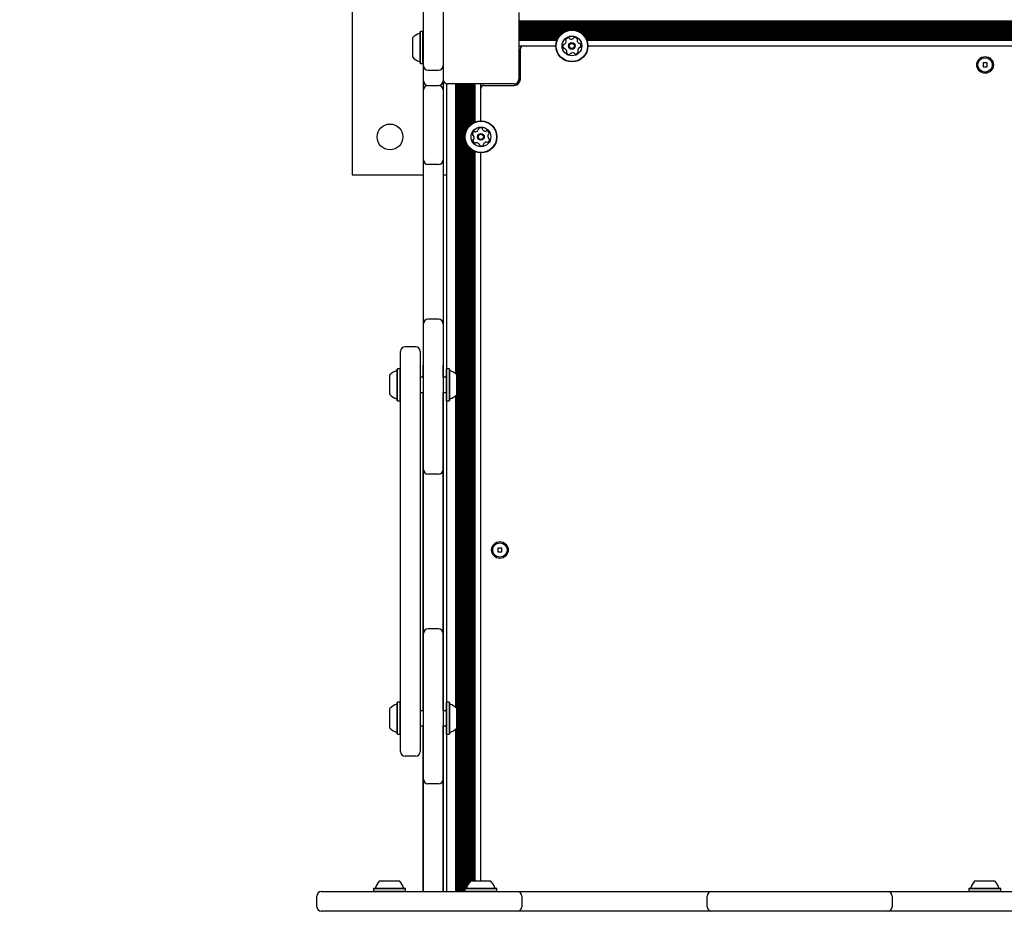
# Model space of a CAD drawing. Units: millimetres. Extents: x 346 to 1529, y 211 to 1669.
# Drawn here: x 710 to 808, y 787 to 875 of the extents above; entities that cross this region are included whole.
import ezdxf

# ---------------------------------------------------------------- set-up
doc = ezdxf.new("R2010")
doc.units = ezdxf.units.MM
doc.header["$LTSCALE"] = 150
doc.layers.add('VUES', color=7, linetype='Continuous')
doc.styles.add('SLDTEXTSTYLE0', font='TXT', dxfattribs={"width": 0.75})
doc.dimstyles.new('SLDDIMSTYLE2', dxfattribs={"dimtxt": 23.8125, "dimasz": 12, "dimexe": 0, "dimexo": 0.0625, "dimgap": 5.953125, "dimtad": 2, "dimdec": 0, "dimlfac": 0.666667, "dimrnd": 1e-09, "dimzin": 12, "dimdsep": 46, "dimtxsty": 'SLDTEXTSTYLE0', "dimblk1": 'DOT', "dimblk2": 'DOT', "dimsah": 1, "dimcen": 0.09, "dimse1": 1, "dimse2": 1, "dimadec": 0, "dimazin": 3, "dimtfac": 1, "dimtdec": 0, "dimtofl": 0, "dimtmove": 0, "dimatfit": 3, "dimldrblk": 'DOT', "dimfxl": 0, "dimfrac": 2, "dimtolj": 1, "dimtzin": 12, "dimarcsym": 0})

# ---------------------------------------------------------------- blocks, each defined once
blk = doc.blocks.new('_Dot')
at = {"color": 0, "linetype": 'ByBlock', "lineweight": -2}
blk.add_line((-0.5, 0), (-1, 0), dxfattribs=at)
at = {"color": 0, "linetype": 'ByBlock', "const_width": 0.5}
blk.add_lwpolyline([(-0.25, 0, 1), (0.25, 0, 1)], format="xyb", close=True, dxfattribs=at)
blk = doc.blocks.new('_D_4')
at = {"layer": 'VUES', "color": 7}
blk.add_line((377.597, 533.343), (377.597, 1401.169), dxfattribs=at)
at = {"layer": 'VUES', "color": 7, "xscale": 12, "yscale": 12}
for p, rotation in [((377.597, 1401.169), 90.0000000000004), ((377.597, 533.343), 270.0000000000004)]:
    blk.add_blockref('_Dot', p, dxfattribs=dict(at, rotation=rotation))
at = {"layer": 'VUES', "color": 7, "insert": (346.901, 940.864), "char_height": 23.8125, "attachment_point": 1, "rotation": 90, "style": 'SLDTEXTSTYLE0'}
blk.add_mtext('579', dxfattribs=at)

msp = doc.modelspace()

# ---------------------------------------------------------------- linework, layer by layer
at = {"color": 7, "linetype": 'Continuous', "lineweight": 25}
for p, q in [((750.222, 870.768), (750.222, 884.593)), ((752.172, 884.593), (752.172, 870.768)), ((743.172, 876.303), (743.172, 859.818)), ((759.672, 875.868), (759.672, 869.268)), ((759.672, 875.065), (851.922, 875.065)), ((759.672, 874.944), (851.922, 874.944)), ((759.672, 874.825), (851.922, 874.825)), ((749.929, 874.004), (749.892, 873.966)), ((749.892, 870.869), (749.892, 873.966)), ((750.184, 874.004), (749.929, 874.004)), ((749.929, 870.831), (749.929, 874.004)), ((750.222, 873.966), (750.184, 874.004)), ((750.184, 870.831), (750.184, 874.004)), ((759.672, 874.704), (851.922, 874.704)), ((759.672, 874.585), (851.922, 874.585)), ((759.672, 874.464), (851.922, 874.464)), ((759.672, 874.345), (851.922, 874.345)), ((759.672, 874.224), (851.922, 874.224)), ((759.672, 874.105), (764.532, 874.105)), ((759.672, 873.984), (764.207, 873.984)), ((759.672, 873.865), (764.01, 873.865)), ((765.312, 874.105), (846.282, 874.105)), ((765.637, 873.984), (845.957, 873.984)), ((765.834, 873.865), (845.76, 873.865)), ((749.172, 871.443), (749.172, 873.393)), ((759.672, 873.744), (763.857, 873.744)), ((759.672, 873.625), (763.74, 873.625)), ((759.672, 873.504), (763.641, 873.504)), ((759.672, 873.385), (763.563, 873.385)), ((759.672, 873.264), (763.496, 873.264)), ((759.672, 873.145), (763.445, 873.145)), ((765.987, 873.744), (845.607, 873.744)), ((766.104, 873.625), (845.49, 873.625)), ((766.203, 873.504), (845.391, 873.504)), ((766.281, 873.385), (845.313, 873.385)), ((766.347, 873.264), (845.246, 873.264)), ((766.399, 873.145), (845.195, 873.145)), ((759.672, 872.568), (763.336, 872.568)), ((759.822, 869.268), (759.822, 872.268)), ((760.122, 872.568), (763.336, 872.568)), ((766.508, 872.568), (845.086, 872.568)), ((749.892, 870.869), (749.929, 870.831)), ((749.929, 870.831), (750.184, 870.831)), ((750.184, 870.831), (750.222, 870.869)), ((750.222, 870.618), (750.222, 870.768)), ((750.222, 869.201), (750.222, 870.618)), ((750.672, 870.168), (751.722, 870.168)), ((752.172, 870.768), (752.172, 870.618)), ((752.172, 870.618), (752.172, 869.201)), ((805.602, 870.888), (805.602, 870.498)), ((805.992, 870.888), (805.602, 870.888)), ((805.602, 870.498), (805.992, 870.498)), ((805.992, 870.498), (805.992, 870.888)), ((750.222, 869.118), (750.222, 869.201)), ((750.222, 868.218), (750.222, 869.118)), ((752.172, 869.201), (752.172, 869.118)), ((752.172, 869.118), (752.172, 868.218)), ((759.672, 869.193), (759.817, 869.193)), ((750.222, 868.068), (750.222, 868.218)), ((750.222, 861.446), (750.222, 868.068)), ((750.672, 868.668), (751.722, 868.668)), ((752.172, 868.218), (752.172, 868.068)), ((752.172, 868.068), (752.172, 861.446)), ((752.547, 840.629), (752.547, 868.818)), ((759.222, 868.818), (752.622, 868.818)), ((753.424, 840.116), (753.424, 868.818)), ((753.546, 788.891), (753.546, 868.818)), ((753.664, 788.891), (753.664, 868.818)), ((753.786, 788.891), (753.786, 868.818)), ((753.904, 788.891), (753.904, 868.818)), ((754.026, 788.891), (754.026, 868.818)), ((754.144, 788.891), (754.144, 868.818)), ((754.266, 788.891), (754.266, 868.818)), ((754.384, 863.958), (754.384, 868.818)), ((754.506, 864.283), (754.506, 868.818)), ((754.624, 864.48), (754.624, 868.818)), ((754.746, 864.632), (754.746, 868.818)), ((754.864, 864.75), (754.864, 868.818)), ((754.986, 864.848), (754.986, 868.818)), ((755.104, 864.927), (755.104, 868.818)), ((755.226, 864.993), (755.226, 868.818)), ((755.344, 865.045), (755.344, 868.818)), ((755.922, 865.154), (755.922, 868.818)), ((755.922, 865.154), (755.922, 868.368)), ((756.222, 868.668), (759.222, 868.668)), ((759.297, 868.672), (759.297, 868.818)), ((754.384, 789.221), (754.384, 863.178)), ((754.506, 789.284), (754.506, 862.853)), ((754.624, 789.564), (754.624, 862.655)), ((754.746, 789.75), (754.746, 862.503)), ((754.864, 789.885), (754.864, 862.385)), ((754.986, 789.941), (754.986, 862.287)), ((755.104, 789.941), (755.104, 862.208)), ((750.222, 861.296), (750.222, 861.446)), ((750.222, 860.246), (750.222, 861.296)), ((752.172, 861.446), (752.172, 861.296)), ((752.172, 861.296), (752.172, 860.246)), ((755.226, 789.941), (755.226, 862.142)), ((755.344, 789.941), (755.344, 862.09)), ((755.922, 789.941), (755.922, 861.981)), ((750.222, 846.125), (750.222, 860.246)), ((751.722, 860.846), (750.672, 860.846)), ((752.172, 860.246), (752.172, 846.125)), ((743.172, 859.818), (750.222, 859.818)), ((752.172, 859.818), (752.547, 859.818)), ((750.222, 845.075), (750.222, 846.125)), ((752.172, 846.125), (752.172, 845.075)), ((750.222, 844.925), (750.222, 845.075)), ((750.222, 830.803), (750.222, 844.925)), ((751.722, 845.525), (750.672, 845.525)), ((752.172, 845.075), (752.172, 844.925)), ((752.172, 844.925), (752.172, 830.803)), ((749.472, 842.793), (748.422, 842.793)), ((747.972, 841.293), (747.972, 842.343)), ((749.922, 842.343), (749.922, 841.293)), ((747.972, 803.793), (747.972, 841.293)), ((749.922, 841.293), (749.922, 803.793)), ((750.207, 840.98), (750.222, 840.98)), ((750.207, 839.793), (750.207, 840.98)), ((752.172, 840.98), (752.187, 840.98)), ((752.187, 839.793), (752.187, 840.98)), ((746.922, 839.598), (746.922, 840.018)), ((747.679, 840.629), (747.642, 840.591)), ((747.642, 839.924), (747.642, 840.591)), ((747.642, 837.494), (747.642, 839.924)), ((747.934, 840.629), (747.679, 840.629)), ((747.679, 839.946), (747.679, 840.629)), ((747.679, 837.456), (747.679, 839.946)), ((747.972, 840.591), (747.934, 840.629)), ((747.934, 839.946), (747.934, 840.629)), ((747.934, 837.456), (747.934, 839.946)), ((750.222, 839.793), (749.922, 839.793)), ((752.352, 839.793), (752.172, 839.793)), ((752.509, 840.629), (752.472, 840.591)), ((752.472, 840.591), (752.472, 839.043)), ((752.764, 840.629), (752.509, 840.629)), ((752.509, 840.629), (752.509, 839.043)), ((752.802, 840.591), (752.764, 840.629)), ((752.764, 840.629), (752.764, 839.043)), ((752.802, 840.591), (752.802, 839.043)), ((753.522, 840.018), (753.522, 839.043)), ((746.922, 838.068), (746.922, 839.598)), ((752.472, 839.043), (752.472, 837.494)), ((752.509, 839.043), (752.509, 837.456)), ((752.764, 839.043), (752.764, 837.456)), ((752.802, 839.043), (752.802, 837.494)), ((753.522, 839.043), (753.522, 838.068)), ((749.922, 838.293), (750.222, 838.293)), ((750.207, 820.771), (750.207, 838.293)), ((752.172, 838.293), (752.352, 838.293)), ((752.187, 820.771), (752.187, 838.293)), ((753.424, 807.116), (753.424, 837.969)), ((747.642, 837.494), (747.679, 837.456)), ((747.679, 837.456), (747.934, 837.456)), ((747.934, 837.456), (747.972, 837.494)), ((752.472, 837.494), (752.509, 837.456)), ((752.509, 837.456), (752.764, 837.456)), ((752.547, 807.629), (752.547, 837.456)), ((752.764, 837.456), (752.802, 837.494)), ((750.222, 830.653), (750.222, 830.803)), ((750.222, 829.603), (750.222, 830.653)), ((751.722, 830.203), (750.672, 830.203)), ((752.172, 830.803), (752.172, 830.653)), ((752.172, 830.653), (752.172, 829.603)), ((750.222, 815.482), (750.222, 829.603)), ((752.172, 829.603), (752.172, 815.482)), ((757.992, 822.888), (757.602, 822.888)), ((757.602, 822.888), (757.602, 822.498)), ((757.602, 822.498), (757.992, 822.498)), ((757.992, 822.498), (757.992, 822.888)), ((750.207, 820.771), (750.222, 820.771)), ((750.207, 806.793), (750.207, 820.771)), ((752.172, 820.771), (752.187, 820.771)), ((752.187, 806.793), (752.187, 820.771)), ((750.222, 814.432), (750.222, 815.482)), ((752.172, 815.482), (752.172, 814.432)), ((750.222, 814.282), (750.222, 814.432)), ((751.722, 814.882), (750.672, 814.882)), ((752.172, 814.432), (752.172, 814.282)), ((750.222, 800.161), (750.222, 814.282)), ((752.172, 814.282), (752.172, 800.161)), ((747.679, 807.629), (747.642, 807.591)), ((747.934, 807.629), (747.679, 807.629)), ((747.679, 806.946), (747.679, 807.629)), ((747.972, 807.591), (747.934, 807.629)), ((747.934, 806.946), (747.934, 807.629)), ((752.509, 807.629), (752.472, 807.591)), ((752.764, 807.629), (752.509, 807.629)), ((752.509, 807.629), (752.509, 806.043)), ((752.802, 807.591), (752.764, 807.629)), ((752.764, 807.629), (752.764, 806.043)), ((746.922, 806.598), (746.922, 807.018)), ((747.642, 806.924), (747.642, 807.591)), ((747.642, 804.494), (747.642, 806.924)), ((747.679, 804.456), (747.679, 806.946)), ((747.934, 804.456), (747.934, 806.946)), ((750.222, 806.793), (749.922, 806.793)), ((752.352, 806.793), (752.172, 806.793)), ((752.472, 807.591), (752.472, 806.043)), ((752.802, 807.591), (752.802, 806.043)), ((753.522, 807.018), (753.522, 806.043)), ((746.922, 805.068), (746.922, 806.598)), ((752.472, 806.043), (752.472, 804.494)), ((752.509, 806.043), (752.509, 804.456)), ((752.764, 806.043), (752.764, 804.456)), ((752.802, 806.043), (752.802, 804.494)), ((753.522, 806.043), (753.522, 805.068)), ((749.922, 805.293), (750.222, 805.293)), ((750.207, 796.27), (750.207, 805.293)), ((752.172, 805.293), (752.352, 805.293)), ((752.187, 796.27), (752.187, 805.293)), ((753.424, 788.891), (753.424, 804.969)), ((747.642, 804.494), (747.679, 804.456)), ((747.679, 804.456), (747.934, 804.456)), ((747.934, 804.456), (747.972, 804.494)), ((747.972, 802.743), (747.972, 803.793)), ((749.922, 803.793), (749.922, 802.743)), ((752.472, 804.494), (752.509, 804.456)), ((752.509, 804.456), (752.764, 804.456)), ((752.547, 788.906), (752.547, 804.456)), ((752.764, 804.456), (752.802, 804.494)), ((749.472, 802.293), (748.422, 802.293)), ((750.222, 800.011), (750.222, 800.161)), ((750.222, 798.961), (750.222, 800.011)), ((752.172, 800.161), (752.172, 800.011)), ((752.172, 800.011), (752.172, 798.961)), ((750.222, 788.906), (750.222, 798.961)), ((751.722, 799.561), (750.672, 799.561)), ((752.172, 798.961), (752.172, 788.906)), ((750.207, 796.27), (750.222, 796.27)), ((750.207, 795.37), (750.207, 796.27)), ((752.172, 796.27), (752.187, 796.27)), ((752.187, 795.37), (752.187, 796.27)), ((750.207, 795.37), (750.222, 795.37)), ((750.207, 788.906), (750.207, 795.37)), ((752.172, 795.37), (752.187, 795.37)), ((752.187, 788.906), (752.187, 795.37)), ((745.326, 789.221), (745.288, 789.184)), ((745.288, 789.184), (745.288, 788.929)), ((745.288, 789.184), (747.634, 789.184)), ((745.326, 789.221), (747.616, 789.221)), ((745.899, 789.941), (747.341, 789.941)), ((747.341, 789.941), (747.849, 789.941)), ((747.616, 789.221), (748.423, 789.221)), ((747.634, 789.184), (748.461, 789.184)), ((748.461, 789.184), (748.423, 789.221)), ((748.461, 788.929), (748.461, 789.184)), ((754.35, 789.221), (754.312, 789.184)), ((754.312, 789.184), (754.312, 788.929)), ((754.312, 789.184), (756.658, 789.184)), ((754.35, 789.221), (756.64, 789.221)), ((754.923, 789.941), (756.365, 789.941)), ((756.365, 789.941), (756.873, 789.941)), ((756.64, 789.221), (757.447, 789.221)), ((756.658, 789.184), (757.485, 789.184)), ((757.485, 789.184), (757.447, 789.221)), ((757.485, 788.929), (757.485, 789.184)), ((804.225, 789.221), (804.187, 789.184)), ((804.187, 789.184), (804.187, 788.929)), ((804.187, 789.184), (806.533, 789.184)), ((804.225, 789.221), (806.515, 789.221)), ((804.798, 789.941), (806.24, 789.941)), ((806.24, 789.941), (806.748, 789.941)), ((806.515, 789.221), (807.322, 789.221)), ((806.533, 789.184), (807.36, 789.184)), ((807.36, 789.184), (807.322, 789.221)), ((807.36, 788.929), (807.36, 789.184)), ((739.674, 787.391), (739.674, 788.441)), ((740.124, 788.891), (758.47, 788.891)), ((745.259, 788.906), (745.259, 788.891)), ((745.259, 788.906), (745.311, 788.906)), ((745.288, 788.929), (745.326, 788.891)), ((745.288, 788.929), (747.634, 788.929)), ((747.634, 788.929), (748.461, 788.929)), ((748.423, 788.891), (748.461, 788.929)), ((748.438, 788.906), (750.509, 788.906)), ((750.509, 788.906), (750.509, 788.891)), ((750.509, 788.906), (752.759, 788.906)), ((752.759, 788.891), (752.759, 788.906)), ((754.312, 788.929), (754.35, 788.891)), ((754.312, 788.929), (756.658, 788.929)), ((756.658, 788.929), (757.485, 788.929)), ((757.447, 788.891), (757.485, 788.929)), ((758.47, 788.891), (759.52, 788.891)), ((759.52, 788.891), (761.47, 788.891)), ((759.97, 788.441), (759.97, 787.391)), ((761.47, 788.891), (776.791, 788.891)), ((776.791, 788.891), (778.741, 788.891)), ((778.291, 787.391), (778.291, 788.441)), ((778.741, 788.891), (779.791, 788.891)), ((779.791, 788.891), (795.113, 788.891)), ((783.702, 788.906), (783.702, 788.891)), ((783.702, 788.906), (785.952, 788.906)), ((785.952, 788.906), (785.952, 788.891)), ((785.952, 788.906), (788.952, 788.906)), ((788.952, 788.906), (788.952, 788.891)), ((788.952, 788.906), (791.202, 788.906)), ((791.202, 788.891), (791.202, 788.906)), ((795.113, 788.891), (796.163, 788.891)), ((796.163, 788.891), (798.113, 788.891)), ((796.613, 788.441), (796.613, 787.391)), ((798.113, 788.891), (813.434, 788.891)), ((804.187, 788.929), (804.225, 788.891)), ((804.187, 788.929), (806.533, 788.929)), ((806.533, 788.929), (807.36, 788.929)), ((807.322, 788.891), (807.36, 788.929)), ((758.47, 786.941), (740.124, 786.941)), ((759.52, 786.941), (758.47, 786.941)), ((761.47, 786.941), (759.52, 786.941)), ((776.791, 786.941), (761.47, 786.941)), ((778.741, 786.941), (776.791, 786.941)), ((779.791, 786.941), (778.741, 786.941)), ((795.113, 786.941), (779.791, 786.941)), ((796.163, 786.941), (795.113, 786.941)), ((798.113, 786.941), (796.163, 786.941)), ((813.434, 786.941), (798.113, 786.941))]:
    msp.add_line(p, q, dxfattribs=at)
for centre, radius in [((764.922, 872.568), 1.586), ((764.922, 872.568), 1.549), ((764.922, 872.568), 0.975), ((764.922, 872.568), 0.33), ((764.922, 872.568), 0.255), ((805.797, 870.693), 0.825), ((805.797, 870.693), 0.712), ((755.922, 863.568), 1.586), ((755.922, 863.568), 1.549), ((746.922, 863.568), 1.275), ((755.922, 863.568), 0.975), ((755.922, 863.568), 0.33), ((755.922, 863.568), 0.255), ((757.797, 822.693), 0.825), ((757.797, 822.693), 0.712)]:
    msp.add_circle(centre, radius, dxfattribs=at)
for centre, radius, start, end in [((749.817, 873.885), 0.075, 286.53227, 0), ((750.252, 872.418), 1.455, 106.53227, 137.93734), ((763.971, 873.04), 0.378, 307.03501, 0.15938), ((764.372, 873.149), 0.0721, 150.15946, 228.60011), ((764.637, 872.997), 0.378, 97.03511, 150.16511), ((764.276, 873.041), 0.0722, 0.16521, 48.64548), ((764.599, 873.3), 0.0722, 18.60356, 97.06523), ((764.736, 873.346), 0.0721, 198.60011, 247.03511), ((764.855, 873.628), 0.378, 247.03507, 300.16511), ((765.009, 873.363), 0.0721, 300.22232, 348.60011), ((765.15, 873.335), 0.0722, 90.19927, 168.61327), ((765.151, 873.029), 0.378, 37.03511, 90.16516), ((765.503, 873.118), 0.0722, 138.55474, 187.03511), ((765.806, 873.155), 0.378, 187.04086, 240.16511), ((765.395, 873.213), 0.0721, 318.60011, 37.04076), ((760.122, 872.268), 0.3, 90, 180), ((764.408, 872.535), 0.378, 157.03507, 210.16511), ((764.126, 872.655), 0.0721, 78.60011, 157.03511), ((764.143, 872.382), 0.0721, 210.16489, 288.60011), ((764.155, 872.796), 0.0721, 258.59666, 307.04024), ((764.189, 872.245), 0.0721, 60.15998, 108.60356), ((764.037, 871.98), 0.378, 7.04084, 60.16521), ((764.449, 871.922), 0.0722, 138.55474, 217.04076), ((764.341, 872.017), 0.0721, 318.60011, 7.03501), ((765.207, 872.138), 0.378, 277.03506, 330.16511), ((765.873, 872.095), 0.378, 127.0189, 180.17416), ((765.568, 872.095), 0.0721, 180.1952, 228.60011), ((765.472, 871.986), 0.0722, 330.15946, 48.64548), ((765.654, 872.89), 0.0721, 240.15946, 288.60011), ((765.689, 872.339), 0.0721, 78.59666, 127.03511), ((765.7, 872.754), 0.0721, 30.16542, 108.60356), ((765.718, 872.481), 0.0721, 258.60011, 337.0348), ((765.436, 872.6), 0.378, 337.03501, 30.16521), ((750.252, 872.418), 1.455, 222.06266, 253.46773), ((749.817, 870.951), 0.075, 360, 73.46773), ((764.693, 872.106), 0.378, 217.03511, 270.17087), ((764.694, 871.8), 0.0721, 270.16511, 348.59666), ((764.835, 871.772), 0.0721, 120.16489, 168.60011), ((764.989, 871.508), 0.378, 67.04602, 120.16511), ((765.108, 871.789), 0.0722, 18.58695, 67.03501), ((765.245, 871.835), 0.0722, 198.60011, 277.00095), ((750.672, 870.618), 0.45, 180, 270), ((751.722, 870.618), 0.45, 270, 0), ((750.672, 869.118), 0.45, 180, 270), ((751.722, 869.118), 0.45, 270, 0), ((752.622, 869.268), 0.45, 180, 270), ((759.222, 869.268), 0.45, 270, 0), ((759.222, 869.268), 0.6, 270, 0), ((750.672, 868.218), 0.45, 90, 180), ((751.722, 868.218), 0.45, 0, 90), ((756.222, 868.368), 0.3, 90, 180), ((755.46, 863.797), 0.378, 127.03511, 180.16516), ((755.276, 864.041), 0.0721, 48.60011, 127.04076), ((755.372, 864.149), 0.0722, 228.55474, 277.03511), ((755.334, 864.452), 0.378, 277.04086, 330.16511), ((755.599, 864.3), 0.0721, 330.15946, 18.60011), ((755.736, 864.346), 0.0721, 120.16542, 198.60356), ((755.89, 864.082), 0.378, 67.03501, 120.16521), ((756.009, 864.363), 0.0721, 348.60011, 67.0348), ((756.15, 864.335), 0.0721, 168.59666, 217.03511), ((756.394, 864.519), 0.378, 217.0189, 270.17416), ((756.395, 864.213), 0.0721, 270.1952, 318.60011), ((756.503, 864.118), 0.0722, 60.15946, 138.64548), ((756.351, 863.853), 0.378, 7.03506, 60.16511), ((755.155, 863.796), 0.0722, 180.19927, 258.61327), ((755.189, 863.245), 0.0722, 108.60356, 187.06523), ((755.493, 863.282), 0.378, 187.03511, 240.16511), ((755.126, 863.655), 0.0721, 30.22232, 78.60011), ((755.143, 863.382), 0.0721, 288.60011, 337.03511), ((754.862, 863.501), 0.378, 337.03507, 30.16511), ((756.982, 863.634), 0.378, 157.04602, 210.16511), ((756.384, 863.338), 0.378, 307.03511, 0.17087), ((756.701, 863.753), 0.0722, 108.58695, 157.03501), ((756.718, 863.481), 0.0721, 210.16489, 258.60011), ((756.655, 863.89), 0.0722, 288.60011, 7.00095), ((756.689, 863.339), 0.0721, 0.16511, 78.59666), ((755.341, 863.017), 0.0721, 240.15946, 318.60011), ((755.449, 862.922), 0.0722, 90.16521, 138.64548), ((755.45, 862.616), 0.378, 37.03501, 90.15938), ((755.694, 862.8), 0.0721, 348.59666, 37.04024), ((755.835, 862.772), 0.0721, 168.60011, 247.03511), ((755.954, 863.053), 0.378, 247.03507, 300.16511), ((756.108, 862.789), 0.0721, 300.16489, 18.60011), ((756.245, 862.835), 0.0721, 150.15998, 198.60356), ((756.51, 862.683), 0.378, 97.04084, 150.16521), ((756.472, 862.986), 0.0721, 48.60011, 97.03501), ((756.568, 863.095), 0.0722, 228.55474, 307.04076), ((750.672, 861.296), 0.45, 180, 270), ((751.722, 861.296), 0.45, 270, 0), ((750.672, 845.075), 0.45, 90, 180), ((751.722, 845.075), 0.45, 0, 90), ((748.422, 842.343), 0.45, 90, 180), ((749.472, 842.343), 0.45, 0, 90), ((748.002, 839.043), 1.455, 106.5288, 137.94148), ((747.567, 840.51), 0.075, 286.5288, 0), ((752.352, 839.913), 0.12, 270, 0), ((752.877, 840.51), 0.075, 180, 253.46773), ((752.441, 839.043), 1.455, 42.06266, 73.46773), ((748.002, 839.042), 1.455, 222.05852, 253.4712), ((752.352, 838.173), 0.12, 360, 90), ((752.441, 839.043), 1.455, 286.53227, 317.93734), ((747.567, 837.576), 0.075, 360, 73.4712), ((752.877, 837.576), 0.075, 106.53227, 180), ((750.672, 830.653), 0.45, 180, 270), ((751.722, 830.653), 0.45, 270, 0), ((750.672, 814.432), 0.45, 90, 180), ((751.722, 814.432), 0.45, 0, 90), ((748.002, 806.043), 1.455, 106.5288, 137.94148), ((747.567, 807.51), 0.075, 286.5288, 0), ((752.352, 806.913), 0.12, 270, 0), ((752.877, 807.51), 0.075, 180, 253.46773), ((752.441, 806.043), 1.455, 42.06266, 73.46773), ((748.002, 806.042), 1.455, 222.05852, 253.4712), ((752.352, 805.173), 0.12, 360, 90), ((752.441, 806.043), 1.455, 286.53227, 317.93734), ((747.567, 804.576), 0.075, 360, 73.4712), ((752.877, 804.576), 0.075, 106.53227, 180), ((748.422, 802.743), 0.45, 180, 270), ((749.472, 802.743), 0.45, 270, 0), ((750.672, 800.011), 0.45, 180, 270), ((751.722, 800.011), 0.45, 270, 0), ((745.407, 789.296), 0.075, 270, 343.4712), ((746.874, 788.861), 1.455, 132.05852, 163.4712), ((746.875, 788.861), 1.455, 16.5288, 47.94148), ((748.342, 789.296), 0.075, 196.5288, 270), ((754.431, 789.296), 0.075, 270, 343.4712), ((755.898, 788.861), 1.455, 132.05852, 163.4712), ((755.899, 788.861), 1.455, 16.5288, 47.94148), ((757.366, 789.296), 0.075, 196.5288, 270), ((804.306, 789.296), 0.075, 270, 343.4712), ((805.773, 788.861), 1.455, 132.05852, 163.4712), ((805.774, 788.861), 1.455, 16.5288, 47.94148), ((807.241, 789.296), 0.075, 196.5288, 270), ((740.124, 788.441), 0.45, 90, 180), ((759.52, 788.441), 0.45, 0, 90), ((778.741, 788.441), 0.45, 90, 180), ((796.163, 788.441), 0.45, 0, 90), ((740.124, 787.391), 0.45, 180, 270), ((759.52, 787.391), 0.45, 270, 0), ((778.741, 787.391), 0.45, 180, 270), ((796.163, 787.391), 0.45, 270, 0)]:
    msp.add_arc(centre, radius, start, end, dxfattribs=at)

# ---------------------------------------------------------------- dimensions: what is measured, and where the dimension line sits
at = {"layer": 'VUES', "color": 7}
dim = msp.add_linear_dim(base=(377.597, 1401.169), p1=(753.35, 533.343), p2=(757.068, 1401.169), angle=90, dimstyle='SLDDIMSTYLE2', dxfattribs=at)
dim.commit()
dim.dimension.update_dxf_attribs({"geometry": '_D_4', "text_midpoint": (377.597, 967.256), "dimtype": 160})

doc.saveas('drawing.dxf')
